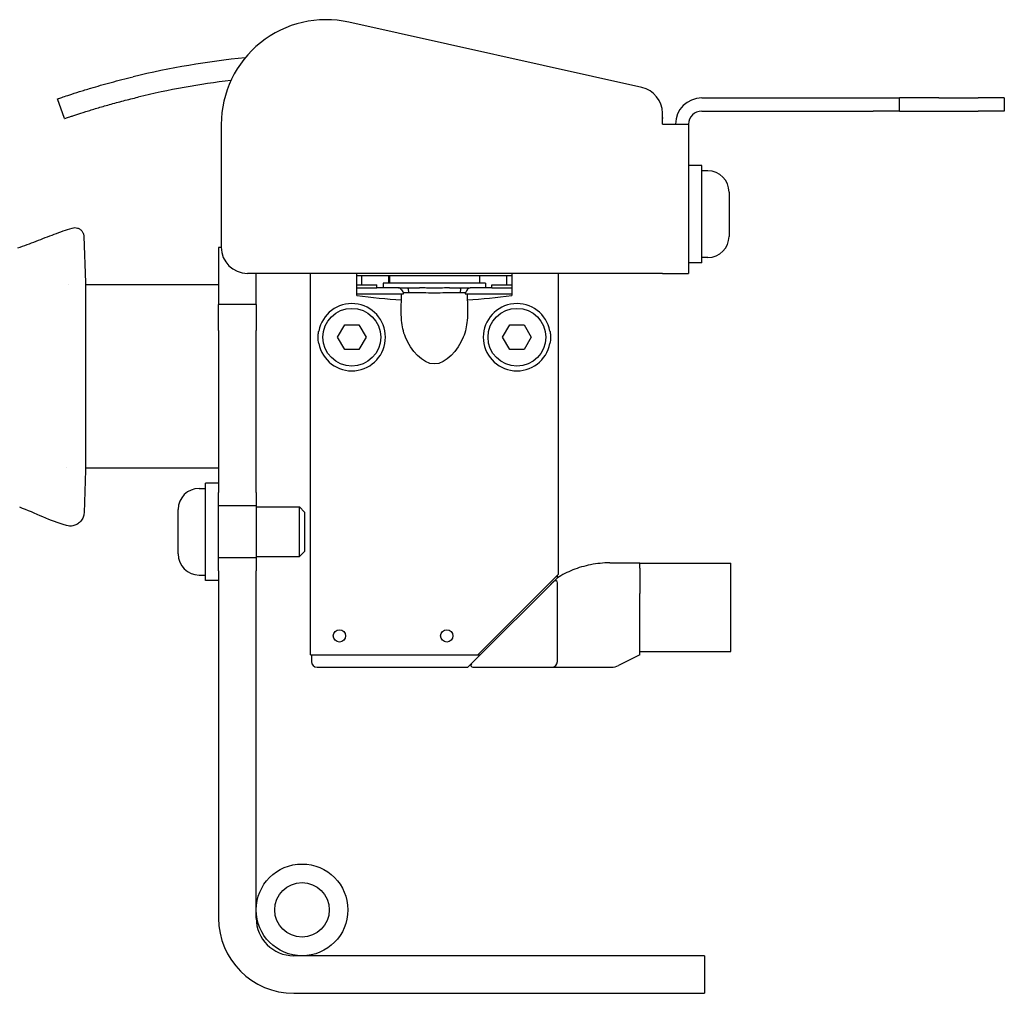
# Model space of a CAD drawing. Units: inches. Extents: x 4 to 26.4, y 3.3 to 21.6.
# Drawn here: x 15.2 to 19.9, y 3.3 to 7.9 of the extents above; entities that cross this region are included whole.
import ezdxf

# ---------------------------------------------------------------- set-up
doc = ezdxf.new("R2010")
doc.units = ezdxf.units.IN
doc.header["$MEASUREMENT"] = 0
doc.layers.add('Unified Visible', color=7, linetype='Continuous', lineweight=25)

msp = doc.modelspace()

# ---------------------------------------------------------------- linework, layer by layer
at = {"layer": 'Unified Visible'}
for p, q in [((18.1703, 7.583), (16.7729, 7.8949)), ((15.4158, 7.4346), (15.3832, 7.5291)), ((18.4556, 7.5333), (19.2738, 7.5333)), ((19.2738, 7.5333), (19.3988, 7.5333)), ((19.5863, 7.5333), (19.3988, 7.5333)), ((19.3988, 7.4708), (19.3988, 7.5333)), ((19.5863, 7.5333), (19.7738, 7.5333)), ((19.8988, 7.5333), (19.7738, 7.5333)), ((19.8988, 7.5333), (19.8988, 7.4708)), ((18.4556, 7.4708), (19.2738, 7.4708)), ((19.3988, 7.4708), (19.2738, 7.4708)), ((19.3988, 7.4708), (19.5863, 7.4708)), ((19.5863, 7.4708), (19.7738, 7.4708)), ((19.8988, 7.4708), (19.7738, 7.4708)), ((18.2681, 7.4083), (18.2681, 7.461)), ((18.2681, 7.4399), (18.2707, 7.4391)), ((18.2681, 7.43), (18.2707, 7.4391)), ((16.164, 7.4069), (16.164, 6.8215)), ((18.2681, 7.4083), (18.3931, 7.4083)), ((18.3931, 7.4083), (18.3931, 6.6965)), ((18.4561, 7.211), (18.3931, 7.211)), ((18.4561, 6.7464), (18.4561, 7.211)), ((18.4852, 7.1854), (18.4561, 7.1854)), ((18.586, 7.0846), (18.586, 6.8728)), ((15.509, 6.8724), (15.5166, 6.6533)), ((15.509, 6.8721), (15.509, 6.8721)), ((15.509, 6.8721), (15.509, 6.8721)), ((16.1513, 6.82), (16.1513, 6.6307)), ((16.164, 6.82), (16.1513, 6.82)), ((18.4852, 6.772), (18.4561, 6.772)), ((18.4561, 6.7464), (18.3931, 6.7464)), ((18.2681, 6.6965), (16.289, 6.6965)), ((16.3306, 6.6307), (16.3306, 6.6965)), ((16.59, 4.8759), (16.59, 6.6965)), ((16.8114, 6.5907), (16.8114, 6.6946)), ((16.8114, 6.6869), (17.1805, 6.6869)), ((16.835, 6.6417), (16.835, 6.6869)), ((16.964, 6.6495), (16.964, 6.6869)), ((16.9659, 6.6869), (16.9659, 6.6495)), ((17.1805, 6.6869), (17.5496, 6.6869)), ((17.3951, 6.6869), (17.3951, 6.6495)), ((17.3971, 6.6495), (17.3971, 6.6869)), ((17.526, 6.6417), (17.526, 6.6869)), ((17.5496, 6.6946), (17.5496, 6.5907)), ((17.7711, 6.6965), (17.7711, 5.2594)), ((18.2681, 6.6965), (18.3931, 6.6965)), ((15.4361, 6.6428), (15.4361, 6.6428)), ((15.5166, 6.6533), (15.5166, 6.6428)), ((15.5166, 6.6533), (15.5166, 6.3761)), ((15.5166, 6.6428), (16.1513, 6.6428)), ((16.1513, 6.6307), (16.1513, 6.548)), ((16.3306, 6.548), (16.3306, 6.6307)), ((16.8114, 6.6417), (16.9058, 6.6417)), ((16.8114, 6.6279), (16.9058, 6.6279)), ((16.9058, 6.6279), (16.9058, 6.6417)), ((17.0097, 6.6279), (16.9058, 6.6279)), ((17.4246, 6.6495), (16.9364, 6.6495)), ((16.9364, 6.6495), (16.9364, 6.6279)), ((17.0548, 6.6279), (17.109, 6.6279)), ((17.0556, 6.6229), (17.0569, 6.6051)), ((17.252, 6.6279), (17.3062, 6.6279)), ((17.3055, 6.6229), (17.3042, 6.6051)), ((17.4552, 6.6279), (17.3513, 6.6279)), ((17.4246, 6.6495), (17.4246, 6.6279)), ((17.4552, 6.6417), (17.5496, 6.6417)), ((17.4552, 6.6279), (17.4552, 6.6417)), ((17.4552, 6.6279), (17.5496, 6.6279)), ((16.8114, 6.5984), (17.0242, 6.5984)), ((17.3273, 6.5984), (17.3368, 6.5984)), ((17.3368, 6.5984), (17.5496, 6.5984)), ((16.1513, 6.423), (16.1513, 6.548)), ((16.3306, 6.548), (16.1513, 6.548)), ((16.3306, 6.548), (16.3306, 6.423)), ((16.7186, 6.3917), (16.7527, 6.4507)), ((16.7527, 6.4507), (16.8209, 6.4507)), ((16.8209, 6.4507), (16.855, 6.3917)), ((17.506, 6.3917), (17.5401, 6.4507)), ((17.5401, 6.4507), (17.6083, 6.4507)), ((17.6083, 6.4507), (17.6424, 6.3917)), ((16.1513, 6.423), (16.1513, 5.6512)), ((16.3306, 5.6512), (16.3306, 6.423)), ((16.7527, 6.3326), (16.7186, 6.3917)), ((16.855, 6.3917), (16.8209, 6.3326)), ((17.5401, 6.3326), (17.506, 6.3917)), ((17.6424, 6.3917), (17.6083, 6.3326)), ((16.8209, 6.3326), (16.7527, 6.3326)), ((17.6083, 6.3326), (17.5401, 6.3326)), ((15.5166, 6.057), (15.5166, 5.7574)), ((15.4263, 5.7678), (15.4263, 5.7678)), ((15.5166, 5.7574), (15.5095, 5.5534)), ((15.5166, 5.7678), (16.1513, 5.7678)), ((15.5166, 5.7678), (15.5166, 5.7574)), ((16.0883, 5.2314), (16.0883, 5.696)), ((16.1513, 5.696), (16.0883, 5.696)), ((16.0591, 5.6704), (16.0883, 5.6704)), ((16.1513, 5.5887), (16.1513, 5.6512)), ((16.3306, 5.6512), (16.3306, 5.5887)), ((16.1513, 5.5887), (16.3306, 5.5887)), ((16.1513, 5.3387), (16.1513, 5.5887)), ((16.3306, 5.5887), (16.3306, 5.3387)), ((15.9584, 5.3578), (15.9584, 5.5696)), ((16.3306, 5.5818), (16.5366, 5.5818)), ((16.5366, 5.3456), (16.5366, 5.5818)), ((16.5607, 5.5576), (16.5366, 5.5818)), ((16.5607, 5.5576), (16.5607, 5.3697)), ((16.5607, 5.3697), (16.5366, 5.3456)), ((16.1513, 5.2762), (16.1513, 5.3387)), ((16.3306, 5.3387), (16.1513, 5.3387)), ((16.3306, 5.3456), (16.5366, 5.3456)), ((16.3306, 5.3387), (16.3306, 5.2762)), ((18.0166, 5.3149), (18.1608, 5.3149)), ((18.1608, 5.2904), (18.1608, 5.3149)), ((18.1608, 5.3129), (18.5939, 5.3129)), ((18.5939, 4.8917), (18.5939, 5.3129)), ((16.1513, 5.2762), (16.1513, 3.6196)), ((16.3306, 3.6196), (16.3306, 5.2762)), ((16.0591, 5.257), (16.0883, 5.257)), ((16.1513, 5.2314), (16.0883, 5.2314)), ((17.7435, 5.2318), (17.3876, 4.8759)), ((17.7711, 5.2594), (17.7435, 5.2318)), ((17.7503, 5.2268), (17.7671, 5.2436)), ((17.7671, 5.2436), (17.7671, 5.2554)), ((17.7671, 5.2436), (17.7671, 5.2436)), ((17.7671, 4.8444), (17.7671, 5.2199)), ((17.7326, 5.2091), (17.3994, 4.8759)), ((18.1608, 4.8759), (18.1608, 5.169)), ((18.1608, 4.8917), (18.5939, 4.8917)), ((16.59, 4.8759), (16.6175, 4.8759)), ((16.5939, 4.8759), (16.5939, 4.8444)), ((16.6175, 4.8759), (17.3876, 4.8759)), ((17.3404, 4.8169), (17.3679, 4.8444)), ((17.3994, 4.8759), (17.3679, 4.8444)), ((17.3876, 4.8759), (17.3994, 4.8759)), ((18.1608, 4.8759), (18.0593, 4.8252)), ((16.6215, 4.8169), (17.3404, 4.8169)), ((17.3641, 4.8169), (17.7396, 4.8169)), ((17.7396, 4.8169), (18.0241, 4.8169)), ((17.094, 3.4403), (16.5099, 3.4403)), ((18.469, 3.4403), (17.094, 3.4403)), ((18.469, 3.4403), (18.469, 3.261)), ((16.5099, 3.261), (17.094, 3.261)), ((17.094, 3.261), (18.469, 3.261))]:
    msp.add_line(p, q, dxfattribs=at)
for centre, radius in [((16.7868, 6.3917), 0.1378), ((17.5742, 6.3917), 0.1378), ((16.7278, 4.9665), 0.0295), ((17.2396, 4.9665), 0.0295), ((16.5493, 3.6591), 0.2188), ((16.5493, 3.6591), 0.13)]:
    msp.add_circle(centre, radius, dxfattribs=at)
for centre, radius, start, end in [((16.664, 7.4069), 0.5, 77.4185, 180), ((16.6673, 3.8063), 3.938, 95.6695, 103.5669), ((16.6673, 3.8063), 3.838, 96.8393, 103.5669), ((18.1431, 7.461), 0.125, 0, 77.4185), ((18.4556, 7.4083), 0.125, 90, 180), ((18.4556, 7.4083), 0.0625, 90, 180), ((18.4852, 7.0846), 0.1008, 0, 90), ((18.4852, 6.8728), 0.1008, 270, 0), ((16.289, 6.8215), 0.125, 180, 270), ((16.7868, 6.3917), 0.1604, 190.6244, 169.3757), ((17.5742, 6.3917), 0.1604, 10.6244, 349.3757), ((16.0591, 5.5696), 0.1008, 90, 180), ((16.0591, 5.3578), 0.1008, 180, 270), ((17.7573, 5.2199), 0.00984, 0.0039, 134.9945), ((16.6215, 4.8444), 0.0276, 180, 270), ((17.7396, 4.8444), 0.0276, 270, 0), ((17.3641, 4.8267), 0.00984, 135, 270), ((18.0241, 4.8956), 0.0787, 270, 296.565), ((16.5099, 3.6196), 0.3586, 180, 270), ((16.5099, 3.6196), 0.1793, 180, 270)]:
    msp.add_arc(centre, radius, start, end, dxfattribs=at)
for points, knots in [([(15.3832, 7.5291), (15.3832, 7.5291), (15.3838, 7.5293), (15.3861, 7.5301), (15.3878, 7.5307), (15.3946, 7.533), (15.4014, 7.5353), (15.4268, 7.5439), (15.4519, 7.5523), (15.5045, 7.5688), (15.5228, 7.5744), (15.5721, 7.5891), (15.6042, 7.5983), (15.6723, 7.6167), (15.7076, 7.6258), (15.7435, 7.6345)], [0, 0, 0, 0, 0.093911, 0.093911, 0.187696, 0.187696, 0.375617, 0.375617, 0.724245, 0.724245, 0.886546, 0.886546, 1.129459, 1.129459, 1.372174, 1.372174, 1.372174, 1.372174]), ([(15.4158, 7.4346), (15.4158, 7.4346), (15.4181, 7.4353), (15.4225, 7.4369), (15.4248, 7.4376), (15.4276, 7.4386), (15.4309, 7.4397), (15.4342, 7.4409), (15.438, 7.4422), (15.4423, 7.4436), (15.4466, 7.4451), (15.4515, 7.4467), (15.4568, 7.4485), (15.4622, 7.4503), (15.4681, 7.4522), (15.4745, 7.4543), (15.4872, 7.4585), (15.5016, 7.4631), (15.5178, 7.4682), (15.5258, 7.4707), (15.5343, 7.4733), (15.5432, 7.476), (15.5521, 7.4788), (15.5614, 7.4816), (15.5709, 7.4844), (15.59, 7.4901), (15.6102, 7.496), (15.6315, 7.5019), (15.6422, 7.5049), (15.6532, 7.5079), (15.6643, 7.511), (15.6754, 7.514), (15.6866, 7.5169), (15.6979, 7.5199), (15.7206, 7.5258), (15.7436, 7.5316), (15.767, 7.5372)], [0, 0, 0, 0, 0.125123, 0.125123, 0.125123, 0.187655, 0.187655, 0.187655, 0.250167, 0.250167, 0.250167, 0.312657, 0.312657, 0.312657, 0.375127, 0.375127, 0.375127, 0.5, 0.5, 0.5, 0.562433, 0.562433, 0.562433, 0.624906, 0.624906, 0.624906, 0.75, 0.75, 0.75, 0.812486, 0.812486, 0.812486, 0.874861, 0.874861, 0.874861, 1, 1, 1, 1]), ([(15.3677, 6.8835), (15.3817, 6.8887), (15.3958, 6.8938), (15.4241, 6.9035), (15.4384, 6.9082), (15.4527, 6.9126)], [-0.228681, -0.228681, -0.228681, -0.228681, -0.1145651, -0.1145651, -0.000347, -0.000347, -0.000347, -0.000347]), ([(15.4528, 6.9125), (15.4569, 6.9138), (15.4612, 6.9145), (15.4697, 6.9145), (15.4741, 6.9138), (15.4828, 6.9111), (15.4871, 6.909), (15.4947, 6.9036), (15.498, 6.9002), (15.5034, 6.8928), (15.5055, 6.8886), (15.5075, 6.8823), (15.508, 6.8804), (15.5087, 6.8765), (15.5089, 6.8745), (15.509, 6.8725)], [0, 0, 0, 0, 0.0322535, 0.0322535, 0.0654086, 0.0654086, 0.1011552, 0.1011552, 0.1362014, 0.1362014, 0.1712852, 0.1712852, 0.1862595, 0.1862595, 0.2015444, 0.2015444, 0.2015444, 0.2015444]), ([(15.1942, 6.8184), (15.2236, 6.8279), (15.2525, 6.8387), (15.31, 6.8611), (15.3387, 6.8727), (15.3677, 6.8835)], [-0.4709684, -0.4709684, -0.4709684, -0.4709684, -0.2355015, -0.2355015, -0.000001, -0.000001, -0.000001, -0.000001]), ([(17.0097, 6.6279), (17.0106, 6.6279), (17.0116, 6.6279), (17.0127, 6.6279), (17.014, 6.6279), (17.0154, 6.6279), (17.017, 6.6279), (17.0187, 6.6279), (17.0205, 6.6279), (17.0224, 6.6279), (17.024, 6.6279), (17.0257, 6.6279), (17.0275, 6.6279), (17.0282, 6.6279), (17.029, 6.6279), (17.0297, 6.6279), (17.0324, 6.6279), (17.0353, 6.6279), (17.0383, 6.6279), (17.039, 6.6279), (17.0397, 6.6279), (17.0404, 6.6279), (17.0426, 6.6279), (17.0448, 6.6279), (17.047, 6.6279), (17.0495, 6.6279), (17.0521, 6.6279), (17.0548, 6.6279)], [0, 0, 0, 0, 0.11577, 0.11577, 0.11577, 0.25, 0.25, 0.25, 0.386396, 0.386396, 0.386396, 0.5, 0.5, 0.5, 0.546235, 0.546235, 0.546235, 0.71086, 0.71086, 0.71086, 0.75, 0.75, 0.75, 0.866913, 0.866913, 0.866913, 1, 1, 1, 1]), ([(17.0211, 6.6217), (17.0206, 6.6226), (17.0199, 6.6234), (17.0183, 6.6249), (17.0174, 6.6256), (17.0154, 6.6267), (17.0143, 6.6272), (17.012, 6.6277), (17.0109, 6.6279), (17.0097, 6.6279)], [-0.03452079, -0.03452079, -0.03452079, -0.03452079, -0.02639052, -0.02639052, -0.01780274, -0.01780274, -0.00874929, -0.00874929, -0.000001, -0.000001, -0.000001, -0.000001]), ([(17.0211, 6.6217), (17.023, 6.6186), (17.0249, 6.6156), (17.0286, 6.6099), (17.0305, 6.6072), (17.0325, 6.6045)], [-0.05194736, -0.05194736, -0.05194736, -0.05194736, -0.02506773, -0.02506773, 0, 0, 0, 0]), ([(17.0556, 6.6229), (17.0555, 6.6239), (17.0554, 6.6248), (17.0554, 6.6256), (17.0553, 6.6263), (17.0552, 6.6269), (17.0551, 6.6273), (17.055, 6.6277), (17.0549, 6.6279), (17.0548, 6.6279)], [0, 0, 0, 0, 0.333333, 0.333333, 0.333333, 0.666667, 0.666667, 0.666667, 1, 1, 1, 1]), ([(17.252, 6.6279), (17.249, 6.6279), (17.2459, 6.6278), (17.2338, 6.6273), (17.2231, 6.6265), (17.2051, 6.6256), (17.1994, 6.6254), (17.1898, 6.6251), (17.1861, 6.6251), (17.1787, 6.625), (17.1751, 6.6251), (17.1668, 6.6252), (17.162, 6.6254), (17.1479, 6.6259), (17.1387, 6.6265), (17.1214, 6.6275), (17.1145, 6.6279), (17.109, 6.6279)], [-0.2657536, -0.2657536, -0.2657536, -0.2657536, -0.2447763, -0.2447763, -0.1819694, -0.1819694, -0.1527565, -0.1527565, -0.1335601, -0.1335601, -0.1154263, -0.1154263, -0.0911777, -0.0911777, -0.0437699, -0.0437699, -0.000001, -0.000001, -0.000001, -0.000001]), ([(17.3055, 6.6229), (17.3055, 6.6239), (17.3056, 6.6248), (17.3057, 6.6256), (17.3057, 6.6263), (17.3058, 6.6269), (17.3059, 6.6273), (17.306, 6.6277), (17.3061, 6.6279), (17.3062, 6.6279)], [0, 0, 0, 0, 0.333333, 0.333333, 0.333333, 0.666667, 0.666667, 0.666667, 1, 1, 1, 1]), ([(17.3062, 6.6279), (17.3101, 6.6279), (17.3139, 6.6279), (17.3175, 6.6279), (17.3186, 6.6279), (17.3196, 6.6279), (17.3206, 6.6279), (17.3228, 6.6279), (17.3249, 6.6279), (17.3269, 6.6279), (17.3292, 6.6279), (17.3314, 6.6279), (17.3335, 6.6279), (17.3339, 6.6279), (17.3342, 6.6279), (17.3345, 6.6279), (17.3367, 6.6279), (17.3387, 6.6279), (17.3406, 6.6279), (17.3418, 6.6279), (17.3429, 6.6279), (17.344, 6.6279), (17.3444, 6.6279), (17.3448, 6.6279), (17.3452, 6.6279), (17.3465, 6.6279), (17.3477, 6.6279), (17.3487, 6.6279), (17.3497, 6.6279), (17.3505, 6.6279), (17.3513, 6.6279)], [0, 0, 0, 0, 0.194659, 0.194659, 0.194659, 0.25, 0.25, 0.25, 0.368102, 0.368102, 0.368102, 0.5, 0.5, 0.5, 0.52196, 0.52196, 0.52196, 0.660455, 0.660455, 0.660455, 0.75, 0.75, 0.75, 0.785876, 0.785876, 0.785876, 0.8991, 0.8991, 0.8991, 1, 1, 1, 1]), ([(17.3399, 6.6217), (17.3381, 6.6186), (17.3362, 6.6156), (17.3324, 6.6099), (17.3305, 6.6072), (17.3285, 6.6045)], [0.000001, 0.000001, 0.000001, 0.000001, 0.02679263, 0.02679263, 0.05178315, 0.05178315, 0.05178315, 0.05178315]), ([(17.3399, 6.6217), (17.3404, 6.6226), (17.3411, 6.6234), (17.3427, 6.6249), (17.3436, 6.6256), (17.3456, 6.6267), (17.3467, 6.6272), (17.349, 6.6277), (17.3501, 6.6279), (17.3513, 6.6279)], [0.000001, 0.000001, 0.000001, 0.000001, 0.00812095, 0.00812095, 0.01669773, 0.01669773, 0.02573923, 0.02573923, 0.03447603, 0.03447603, 0.03447603, 0.03447603]), ([(17.0234, 6.5698), (17.0236, 6.5747), (17.0238, 6.5796), (17.0241, 6.5892), (17.0242, 6.5938), (17.0242, 6.5984)], [-0.07530605, -0.07530605, -0.07530605, -0.07530605, -0.03638452, -0.03638452, -0.00000189, -0.00000189, -0.00000189, -0.00000189]), ([(17.0242, 6.5984), (17.0247, 6.5984), (17.0257, 6.5984), (17.0287, 6.5984), (17.031, 6.5984), (17.0338, 6.5984)], [0.00000203, 0.00000203, 0.00000203, 0.00000203, 0.02593072, 0.02593072, 0.0568787, 0.0568787, 0.0568787, 0.0568787]), ([(17.0325, 6.6045), (17.0363, 6.6047), (17.0404, 6.6047), (17.0457, 6.6048), (17.0478, 6.6049), (17.0511, 6.605), (17.0523, 6.605), (17.0545, 6.6051), (17.0557, 6.6051), (17.0569, 6.6051)], [0.0001028, 0.0001028, 0.0001028, 0.0001028, 0.0452593, 0.0452593, 0.0746016, 0.0746016, 0.0893901, 0.0893901, 0.1042102, 0.1042102, 0.1042102, 0.1042102]), ([(17.0338, 6.5984), (17.0336, 6.5994), (17.0333, 6.6004), (17.0329, 6.6025), (17.0327, 6.6035), (17.0325, 6.6045)], [-0.01608349, -0.01608349, -0.01608349, -0.01608349, -0.00808278, -0.00808278, -0.00012097, -0.00012097, -0.00012097, -0.00012097]), ([(17.0569, 6.6051), (17.0655, 6.6057), (17.0762, 6.6057), (17.111, 6.6052), (17.1413, 6.6041), (17.2197, 6.6041), (17.25, 6.6052), (17.2848, 6.6057), (17.2955, 6.6057), (17.3042, 6.6051)], [0.000001, 0.000001, 0.000001, 0.000001, 0.0665057, 0.0665057, 0.1786761, 0.1786761, 0.2908464, 0.2908464, 0.3573511, 0.3573511, 0.3573511, 0.3573511]), ([(17.3042, 6.6051), (17.3092, 6.605), (17.3137, 6.6049), (17.3207, 6.6047), (17.3248, 6.6047), (17.3285, 6.6045)], [0.000001, 0.000001, 0.000001, 0.000001, 0.0388289, 0.0388289, 0.07278983, 0.07278983, 0.07278983, 0.07278983]), ([(17.3285, 6.6045), (17.3283, 6.6035), (17.3281, 6.6025), (17.3277, 6.6004), (17.3275, 6.5994), (17.3273, 6.5984)], [-0.01596645, -0.01596645, -0.01596645, -0.01596645, -0.00800632, -0.00800632, -0.00000128, -0.00000128, -0.00000128, -0.00000128]), ([(17.3368, 6.5984), (17.3369, 6.5938), (17.337, 6.5892), (17.3372, 6.5796), (17.3374, 6.5747), (17.3377, 6.5698)], [-0.0752804, -0.0752804, -0.0752804, -0.0752804, -0.03891604, -0.03891604, -0.000001, -0.000001, -0.000001, -0.000001]), ([(17.0242, 6.4711), (17.0224, 6.49), (17.0222, 6.5088), (17.0224, 6.5276), (17.0226, 6.5416), (17.023, 6.5557), (17.0234, 6.5698)], [0, 0, 0, 0, 0.5714637, 0.5714637, 0.5714637, 1, 1, 1, 1]), ([(17.3377, 6.5698), (17.338, 6.5557), (17.3385, 6.5416), (17.3386, 6.5276), (17.3389, 6.5088), (17.3386, 6.49), (17.3368, 6.4711)], [0, 0, 0, 0, 0.428517, 0.428517, 0.428517, 1, 1, 1, 1]), ([(17.3368, 6.4711), (17.3344, 6.4448), (17.3291, 6.4183), (17.3183, 6.3917), (17.2928, 6.3285), (17.2367, 6.2641), (17.1805, 6.2641), (17.1244, 6.2641), (17.0682, 6.3285), (17.0427, 6.3917), (17.0319, 6.4183), (17.0266, 6.4448), (17.0242, 6.4711)], [0, 0, 0, 0, 0.14854, 0.14854, 0.14854, 0.5, 0.5, 0.5, 0.85146, 0.85146, 0.85146, 1, 1, 1, 1]), ([(16.6264, 6.3917), (16.6264, 6.3946), (16.6265, 6.3977), (16.6266, 6.4009), (16.6268, 6.4041), (16.6271, 6.4075), (16.6275, 6.4109), (16.6277, 6.4124), (16.6279, 6.4139), (16.6282, 6.4155), (16.6284, 6.4174), (16.6288, 6.4193), (16.6291, 6.4212)], [0, 0, 0, 0, 0.3333333, 0.3333333, 0.3333333, 0.6666667, 0.6666667, 0.6666667, 0.8151731, 0.8151731, 0.8151731, 1, 1, 1, 1]), ([(16.6291, 6.3621), (16.6282, 6.3669), (16.6268, 6.3768), (16.6264, 6.3867), (16.6264, 6.3917)], [0, 0, 0, 0, 0.5, 0.9999999, 0.9999999, 0.9999999, 0.9999999]), ([(17.7319, 6.4212), (17.7322, 6.4198), (17.7324, 6.4183), (17.7327, 6.4169), (17.7329, 6.4151), (17.7332, 6.4133), (17.7334, 6.4115), (17.7338, 6.4085), (17.7341, 6.4054), (17.7343, 6.4024), (17.7343, 6.4021), (17.7343, 6.4018), (17.7343, 6.4016), (17.7345, 6.3982), (17.7346, 6.3949), (17.7346, 6.3917)], [0, 0, 0, 0, 0.1519212, 0.1519212, 0.1519212, 0.3333333, 0.3333333, 0.3333333, 0.6384792, 0.6384792, 0.6384792, 0.6666667, 0.6666667, 0.6666667, 0.9999999, 0.9999999, 0.9999999, 0.9999999]), ([(15.5166, 6.3761), (15.5166, 6.3258), (15.5166, 6.2717), (15.5166, 6.1589), (15.5166, 6.1046), (15.5166, 6.057)], [0, 0, 0, 0, 0.4144743, 0.4144743, 0.8598034, 0.8598034, 0.8598034, 0.8598034]), ([(15.4265, 5.4929), (15.3828, 5.5056), (15.3523, 5.5175), (15.277, 5.5498), (15.2404, 5.5664), (15.2027, 5.58)], [-0.6269712, -0.6269712, -0.6269712, -0.6269712, -0.305382, -0.305382, -0.0000189, -0.0000189, -0.0000189, -0.0000189]), ([(15.5095, 5.5534), (15.5093, 5.5464), (15.5078, 5.5393), (15.5029, 5.5263), (15.4994, 5.5201), (15.4907, 5.5094), (15.4854, 5.5046), (15.4739, 5.4972), (15.4674, 5.4944), (15.454, 5.4909), (15.4469, 5.4903), (15.4354, 5.4911), (15.4309, 5.4919), (15.4266, 5.4932)], [0, 0, 0, 0, 0.0535123, 0.0535123, 0.1062969, 0.1062969, 0.1587801, 0.1587801, 0.211228, 0.211228, 0.2641507, 0.2641507, 0.2986928, 0.2986928, 0.2986928, 0.2986928]), ([(18.0166, 5.3149), (18.0014, 5.3149), (17.9862, 5.3142), (17.9711, 5.3127), (17.9559, 5.3112), (17.9408, 5.309), (17.9259, 5.3061), (17.911, 5.3032), (17.8965, 5.2996), (17.8823, 5.2954), (17.8681, 5.2912), (17.8544, 5.2864), (17.841, 5.2811), (17.8277, 5.2757), (17.8149, 5.2699), (17.8025, 5.2636), (17.7902, 5.2573), (17.7784, 5.2507), (17.7671, 5.2436)], [0, 0, 0, 0, 0.166667, 0.166667, 0.166667, 0.333333, 0.333333, 0.333333, 0.5, 0.5, 0.5, 0.666667, 0.666667, 0.666667, 0.833333, 0.833333, 0.833333, 1, 1, 1, 1]), ([(18.1608, 5.2904), (18.1608, 5.2834), (18.1608, 5.2749), (18.1608, 5.2567), (18.1608, 5.2477), (18.1608, 5.227), (18.1608, 5.2153), (18.1608, 5.1921), (18.1608, 5.1807), (18.1608, 5.169)], [-0.4258475, -0.4258475, -0.4258475, -0.4258475, -0.3022539, -0.3022539, -0.2019665, -0.2019665, -0.0934826, -0.0934826, -0.000001, -0.000001, -0.000001, -0.000001]), ([(17.7503, 5.2268), (17.7503, 5.2268), (17.7503, 5.2268), (17.7501, 5.2266), (17.7501, 5.2266), (17.75, 5.2265), (17.7499, 5.2264), (17.7497, 5.2262), (17.7493, 5.2259), (17.749, 5.2255), (17.7488, 5.2253), (17.7487, 5.2252), (17.7485, 5.2251), (17.7481, 5.2246), (17.7476, 5.2241), (17.7471, 5.2236), (17.747, 5.2235), (17.7468, 5.2233), (17.7467, 5.2232), (17.7461, 5.2226), (17.7455, 5.2221), (17.745, 5.2215), (17.7448, 5.2213), (17.7447, 5.2212), (17.7446, 5.2211), (17.744, 5.2205), (17.7434, 5.2199), (17.7428, 5.2193), (17.7427, 5.2192), (17.7426, 5.2191), (17.7425, 5.219), (17.7418, 5.2184), (17.7412, 5.2177), (17.7406, 5.2171), (17.7399, 5.2164), (17.7393, 5.2158), (17.7387, 5.2152), (17.7381, 5.2146), (17.7376, 5.2141), (17.737, 5.2135), (17.7365, 5.213), (17.736, 5.2125), (17.7355, 5.212), (17.735, 5.2115), (17.7345, 5.211), (17.734, 5.2105), (17.7335, 5.21), (17.7331, 5.2096), (17.7326, 5.2091)], [0.0000004, 0.0000004, 0.0000004, 0.0000004, 0.0613019, 0.0613019, 0.0613019, 0.0909091, 0.0909091, 0.0909091, 0.1576302, 0.1576302, 0.1576302, 0.1818182, 0.1818182, 0.1818182, 0.2520154, 0.2520154, 0.2520154, 0.2727273, 0.2727273, 0.2727273, 0.3469915, 0.3469915, 0.3469915, 0.3636364, 0.3636364, 0.3636364, 0.4418081, 0.4418081, 0.4418081, 0.4545455, 0.4545455, 0.4545455, 0.5454545, 0.5454545, 0.5454545, 0.6363636, 0.6363636, 0.6363636, 0.7272727, 0.7272727, 0.7272727, 0.8181818, 0.8181818, 0.8181818, 0.9090909, 0.9090909, 0.9090909, 1, 1, 1, 1])]:
    msp.add_open_spline(points, degree=3, knots=knots, dxfattribs=at)
for points in [[(15.509, 6.8725), (15.509, 6.8724), (15.509, 6.8724), (15.509, 6.8721)], [(15.509, 6.8725), (15.509, 6.8724), (15.509, 6.8724), (15.509, 6.8724)], [(15.509, 6.8721), (15.509, 6.8721), (15.509, 6.8721), (15.509, 6.8721)], [(15.509, 6.8721), (15.509, 6.8721), (15.509, 6.8721), (15.509, 6.8721)], [(16.8251, 6.6965), (16.8205, 6.6959), (16.816, 6.6953), (16.8114, 6.6946)], [(17.5496, 6.6946), (17.545, 6.6953), (17.5405, 6.6959), (17.5359, 6.6965)], [(16.8114, 6.5907), (16.882, 6.5809), (16.9526, 6.574), (17.0234, 6.5698)], [(17.3377, 6.5698), (17.4084, 6.574), (17.4791, 6.5809), (17.5496, 6.5907)], [(17.7346, 6.3917), (17.7346, 6.3867), (17.7342, 6.3768), (17.7328, 6.3669), (17.7319, 6.3621)]]:
    msp.add_open_spline(points, degree=3, dxfattribs=at)

doc.saveas('drawing.dxf')
